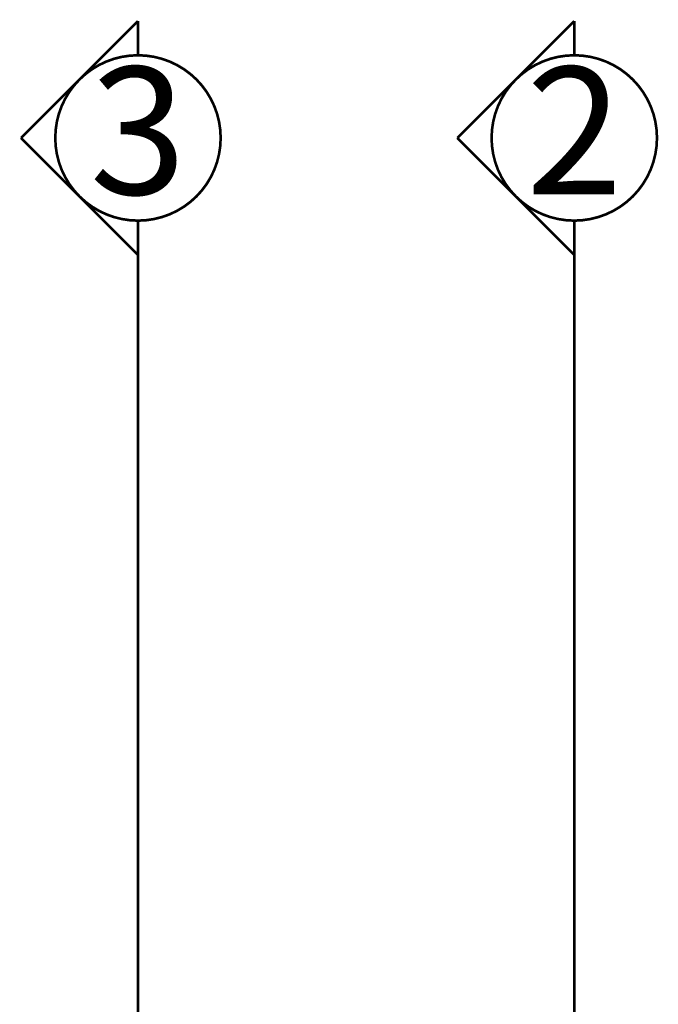
# Model space of a CAD drawing. Extents: x 77010 to 96227, y 86393 to 97631.
# Drawn here: x 84261 to 84861, y 96705 to 97631 of the extents above; entities that cross this region are included whole.
import ezdxf
from ezdxf.enums import TextEntityAlignment as Align

# ---------------------------------------------------------------- set-up
doc = ezdxf.new("R2010")
doc.units = 0
doc.header["$MEASUREMENT"] = 0
doc.linetypes.add('Dot & Dashed', pattern=[67.027776, 35.277777, -17.638888, 0, -14.111111])
doc.layers.add('razrez', color=7, linetype='Continuous')
doc.styles.add('GENERATED_STYLE_4', font='ARIAL.TTF')

# ---------------------------------------------------------------- blocks, each defined once
blk = doc.blocks.new('CUTPLANE_2', base_point=(84782.17, 97409.9))
at = {"layer": 'razrez', "color": 1, "linetype": 'Continuous', "const_width": 2.5}
for points in [[(84672.17, 97519.9), (84782.17, 97629.9)], [(84782.17, 97629.9), (84782.17, 97597.68)], [(84782.17, 97409.9), (84672.17, 97519.9)], [(84782.17, 97442.11), (84782.17, 97409.9)]]:
    blk.add_lwpolyline(points, dxfattribs=at)
blk.add_lwpolyline([(84704.39, 97519.9, 1), (84859.95, 97519.9, 1)], format="xyb", close=True, dxfattribs=at)
at = {"layer": 'razrez', "color": 1, "linetype": 'Dot & Dashed', "const_width": 2.5}
blk.add_lwpolyline([(84782.17, 97409.9), (84782.17, 94726.8)], dxfattribs=at)
at = {"layer": 'razrez', "color": 1, "style": 'GENERATED_STYLE_4'}
blk.add_text('2', height=120, dxfattribs=at).set_placement((84782.17, 97466.75), align=Align.CENTER)
blk = doc.blocks.new('CUTPLANE_3', base_point=(84371.76, 97409.9))
at = {"layer": 'razrez', "color": 1, "linetype": 'Continuous', "const_width": 2.5}
for points in [[(84261.76, 97519.9), (84371.76, 97629.9)], [(84371.76, 97629.9), (84371.76, 97597.68)], [(84371.76, 97409.9), (84261.76, 97519.9)], [(84371.76, 97442.11), (84371.76, 97409.9)]]:
    blk.add_lwpolyline(points, dxfattribs=at)
blk.add_lwpolyline([(84293.98, 97519.9, 1), (84449.54, 97519.9, 1)], format="xyb", close=True, dxfattribs=at)
at = {"layer": 'razrez', "color": 1, "linetype": 'Dot & Dashed', "const_width": 2.5}
blk.add_lwpolyline([(84371.76, 97409.9), (84371.76, 94726.8)], dxfattribs=at)
at = {"layer": 'razrez', "color": 1, "style": 'GENERATED_STYLE_4'}
blk.add_text('3', height=120, dxfattribs=at).set_placement((84371.76, 97466.75), align=Align.CENTER)

msp = doc.modelspace()

# ---------------------------------------------------------------- block references
at = {"layer": 'razrez', "color": 1}
for name, p in [('CUTPLANE_3', (84371.76, 97409.9)), ('CUTPLANE_2', (84782.17, 97409.9))]:
    msp.add_blockref(name, p, dxfattribs=at)

doc.saveas('drawing.dxf')
